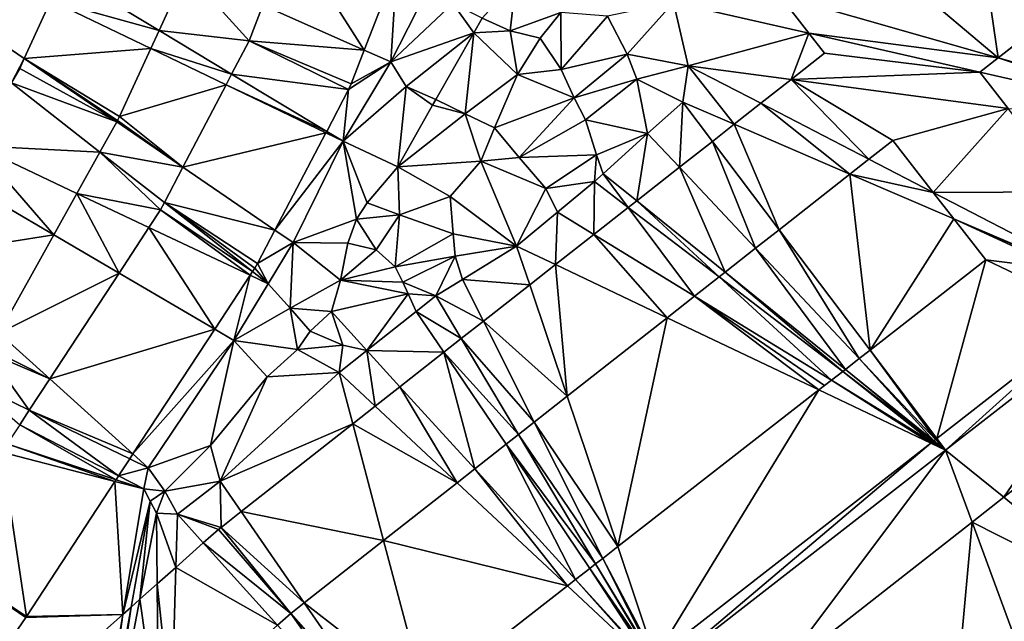
# Model space of a CAD drawing. Extents: x 577000 to 578000, y 6222000 to 6223000.
# Drawn here: x 577028 to 577081, y 6222911 to 6222944 of the extents above; entities that cross this region are included whole.
import ezdxf

# ---------------------------------------------------------------- set-up
doc = ezdxf.new("R2010")
doc.units = 0
doc.header["$MEASUREMENT"] = 0
doc.layers.add('Terraen', color=33, linetype='Continuous')
doc.layers.add('Terraen_vej', color=33, linetype='Continuous')

# ---------------------------------------------------------------- blocks, each defined once
blk = doc.blocks.new('1km_6222_577_UTM32_ACAD_1_FMEBLOCK1')
at = {"layer": 'Terraen', "color": 9, "true_color": 0xbbbbbb}
for points in [[(-35.157, 3.021, 2.68), (-34.471, 4.347, 2.676), (-53.4, 17.31, 1.95)], [(-34.471, 4.347, 2.676), (-33.028, 7.491, 2.689), (-53.4, 17.31, 1.95)], [(-22.296, 5.302, 3.032), (-25.7, 9.075, 2.874), (-27.171, 5.868, 2.901)], [(-21.547, 7.235, 3.012), (-25.7, 9.075, 2.874), (-22.296, 5.302, 3.032)], [(-14.291, 9.357, 3.165), (-16.056, 4.8, 3.194), (-14.617, 4.163, 3.242)], [(-14.291, 9.357, 3.165), (-14.617, 4.163, 3.242), (-12.291, 8.758, 3.227)], [(-14.617, 4.163, 3.242), (-11.252, 7.324, 3.335), (-12.291, 8.758, 3.227)], [(-7.84, 8.553, 4.044), (-9.668, 6.527, 3.376), (-8.148, 5.845, 3.119)], [(-7.84, 8.553, 4.044), (-8.148, 5.845, 3.119), (-5.406, 6.831, 3.364)], [(8.03, 5.717, 2.952), (6.43, 7.77, 2.967), (0.698, 7.39, 3)], [(-10.123, 5.732, 4.036), (-11.252, 7.324, 3.335), (-14.617, 4.163, 3.242)], [(-10.123, 5.732, 4.036), (-9.668, 6.527, 3.376), (-11.252, 7.324, 3.335)], [(0.698, 7.39, 3), (-2.889, 6.649, 3.197), (-1.813, 4.58, 3.121)], [(1.479, 3.957, 3.012), (0.698, 7.39, 3), (-1.813, 4.58, 3.121)], [(0.698, 7.39, 3), (1.479, 3.957, 3.012), (8.03, 5.717, 2.952)], [(-10.123, 5.732, 4.036), (-8.148, 5.845, 3.119), (-9.668, 6.527, 3.376)], [(-8.148, 5.845, 3.119), (-6.535, 5.451, 3.306), (-5.406, 6.831, 3.364)], [(-5.398, 3.746, 3.454), (-5.406, 6.831, 3.364), (-6.535, 5.451, 3.306)], [(-5.398, 3.746, 3.454), (-2.889, 6.649, 3.197), (-5.406, 6.831, 3.364)], [(-5.398, 3.746, 3.454), (-1.813, 4.58, 3.121), (-2.889, 6.649, 3.197)], [(-27.171, 5.868, 2.901), (-27.622, 4.885, 2.885), (-23.24, 3.5, 3.044)], [(-22.296, 5.302, 3.032), (-27.171, 5.868, 2.901), (-23.24, 3.5, 3.044)], [(18.286, 4.387, 2.888), (28.06, 1.597, 2.822), (20.822, 6.372, 2.906)], [(-10.123, 5.732, 4.036), (-14.617, 4.163, 3.242), (-13.796, 2.831, 3.574)], [(-10.123, 5.732, 4.036), (-13.796, 2.831, 3.574), (-12.182, 2.132, 4.103)], [(-10.123, 5.732, 4.036), (-12.182, 2.132, 4.103), (-10.595, 1.348, 3.681)], [(-10.123, 5.732, 4.036), (-10.595, 1.348, 3.681), (-7.749, 3.48, 3.272)], [(-10.123, 5.732, 4.036), (-7.749, 3.48, 3.272), (-8.148, 5.845, 3.119)], [(-8.148, 5.845, 3.119), (-7.749, 3.48, 3.272), (-6.535, 5.451, 3.306)], [(-5.398, 3.746, 3.454), (-6.535, 5.451, 3.306), (-7.749, 3.48, 3.272)], [(1.479, 3.957, 3.012), (7.067, 3.211, 2.973), (8.03, 5.717, 2.952)], [(7.067, 3.211, 2.973), (8.876, 4.632, 2.951), (8.03, 5.717, 2.952)], [(-27.622, 4.885, 2.885), (-29.313, 1.199, 2.87), (-23.544, 2.92, 3.033)], [(-27.622, 4.885, 2.885), (-23.544, 2.92, 3.033), (-23.24, 3.5, 3.044)], [(-16.763, 2.976, 3.213), (-14.617, 4.163, 3.242), (-16.056, 4.8, 3.194)], [(-35.157, 3.021, 2.68), (-34.717, 3.809, 2.678), (-34.471, 4.347, 2.676)], [(-4.691, 2.223, 3.685), (-1.813, 4.58, 3.121), (-5.398, 3.746, 3.454)], [(-4.691, 2.223, 3.685), (-1.291, 3.223, 2.982), (-1.813, 4.58, 3.121)], [(1.479, 3.957, 3.012), (-1.813, 4.58, 3.121), (-1.291, 3.223, 2.982)], [(27.616, 1.251, 2.824), (18.286, 4.387, 2.888), (17.289, 3.606, 2.892)], [(27.616, 1.251, 2.824), (28.06, 1.597, 2.822), (18.286, 4.387, 2.888)], [(-17.199, -0.138, 3.263), (-14.617, 4.163, 3.242), (-16.903, 2.668, 3.215)], [(-17.199, -0.138, 3.263), (-13.796, 2.831, 3.574), (-14.617, 4.163, 3.242)], [(-14.617, 4.163, 3.242), (-16.763, 2.976, 3.213), (-16.903, 2.668, 3.215)], [(-4.691, 2.223, 3.685), (-5.398, 3.746, 3.454), (-7.749, 3.48, 3.272)], [(1.192, 1.99, 3.026), (1.479, 3.957, 3.012), (-1.291, 3.223, 2.982)], [(3.982, 0.787, 3.03), (1.479, 3.957, 3.012), (1.192, 1.99, 3.026)], [(3.982, 0.787, 3.03), (5.422, 1.919, 3.02), (1.479, 3.957, 3.012)], [(5.422, 1.919, 3.02), (7.067, 3.211, 2.973), (1.479, 3.957, 3.012)], [(-10.595, 1.348, 3.681), (-8.998, 0.6, 3.226), (-7.749, 3.48, 3.272)], [(-4.691, 2.223, 3.685), (-7.749, 3.48, 3.272), (-8.998, 0.6, 3.226)], [(-4.078, 1.025, 3.669), (-1.291, 3.223, 2.982), (-4.691, 2.223, 3.685)], [(-4.078, 1.025, 3.669), (-0.709, 0.279, 2.997), (-1.291, 3.223, 2.982)], [(1.192, 1.99, 3.026), (-1.291, 3.223, 2.982), (-0.709, 0.279, 2.997)], [(18.815, 1.643, 2.89), (17.289, 3.606, 2.892), (17.287, 3.604, 2.892)], [(18.815, 1.643, 2.89), (27.616, 1.251, 2.824), (17.289, 3.606, 2.892)], [(-29.313, 1.199, 2.87), (-25.879, -1.537, 3.005), (-23.544, 2.92, 3.033)], [(-18.091, 0.399, 3.231), (-17.199, -0.138, 3.263), (-16.903, 2.668, 3.215)], [(-14.234, -1.517, 4.158), (-13.796, 2.831, 3.574), (-17.199, -0.138, 3.263)], [(-14.234, -1.517, 4.158), (-12.354, 1.826, 4.107), (-13.796, 2.831, 3.574)], [(-12.182, 2.132, 4.103), (-13.796, 2.831, 3.574), (-12.354, 1.826, 4.107)], [(-4.691, 2.223, 3.685), (-8.998, 0.6, 3.226), (-7.658, -1.016, 3.212)], [(-4.078, 1.025, 3.669), (-4.691, 2.223, 3.685), (-7.658, -1.016, 3.212)], [(-14.234, -1.517, 4.158), (-10.595, 1.348, 3.681), (-12.354, 1.826, 4.107)], [(-12.182, 2.132, 4.103), (-12.354, 1.826, 4.107), (-10.595, 1.348, 3.681)], [(1.01, -1.548, 3.002), (1.192, 1.99, 3.026), (-0.709, 0.279, 2.997)], [(1.01, -1.548, 3.002), (2.801, -0.141, 3.028), (1.192, 1.99, 3.026)], [(2.801, -0.141, 3.028), (3.982, 0.787, 3.03), (1.192, 1.99, 3.026)], [(-29.313, 1.199, 2.87), (-29.421, 0.988, 2.868), (-25.879, -1.537, 3.005)], [(-14.234, -1.517, 4.158), (-9.749, -1.22, 3.35), (-10.595, 1.348, 3.681)], [(-10.595, 1.348, 3.681), (-9.749, -1.22, 3.35), (-8.998, 0.6, 3.226)], [(-30.376, -0.724, 2.871), (-25.879, -1.537, 3.005), (-29.461, 0.916, 2.868)], [(-29.421, 0.988, 2.868), (-29.461, 0.916, 2.868), (-25.879, -1.537, 3.005)], [(-7.658, -1.016, 3.212), (-8.998, 0.6, 3.226), (-9.749, -1.22, 3.35)], [(-3.479, -0.866, 3.245), (-4.078, 1.025, 3.669), (-7.658, -1.016, 3.212)], [(-3.479, -0.866, 3.245), (-0.709, 0.279, 2.997), (-4.078, 1.025, 3.669)], [(-18.136, 0.313, 3.229), (-20.894, -4.951, 3.196), (-17.199, -0.138, 3.263)], [(-18.091, 0.399, 3.231), (-18.136, 0.313, 3.229), (-17.199, -0.138, 3.263)], [(-3.124, -1.894, 2.959), (-0.709, 0.279, 2.997), (-3.479, -0.866, 3.245)], [(-1.302, -3.364, 2.967), (-0.709, 0.279, 2.997), (-3.124, -1.894, 2.959)], [(-1.302, -3.364, 2.967), (1.01, -1.548, 3.002), (-0.709, 0.279, 2.997)], [(-20.894, -4.951, 3.196), (-19.908, -5.626, 3.234), (-17.199, -0.138, 3.263)], [(-17.199, -0.138, 3.263), (-19.908, -5.626, 3.234), (-16.482, -4.359, 3.494)], [(-15.9, -3.475, 3.794), (-17.199, -0.138, 3.263), (-16.482, -4.359, 3.494)], [(-14.234, -1.517, 4.158), (-17.199, -0.138, 3.263), (-15.9, -3.475, 3.794)], [(11.28, -1.109, 3.032), (14.752, -2.903, 3.039), (12.566, -0.099, 2.995)], [(-30.376, -0.724, 2.871), (-31.623, -2.957, 2.841), (-27.089, -3.848, 3.006)], [(-26.885, -3.459, 3.011), (-30.376, -0.724, 2.871), (-27.089, -3.848, 3.006)], [(-30.376, -0.724, 2.871), (-26.885, -3.459, 3.011), (-25.879, -1.537, 3.005)], [(-6.222, -2.698, 3.145), (-7.658, -1.016, 3.212), (-9.749, -1.22, 3.35)], [(-3.479, -0.866, 3.245), (-7.658, -1.016, 3.212), (-6.222, -2.698, 3.145)], [(-3.594, -2.316, 2.952), (-3.479, -0.866, 3.245), (-6.222, -2.698, 3.145)], [(-3.594, -2.316, 2.952), (-3.124, -1.894, 2.959), (-3.479, -0.866, 3.245)], [(-14.234, -1.517, 4.158), (-15.9, -3.475, 3.794), (-14.156, -4.128, 3.318)], [(-14.234, -1.517, 4.158), (-11.407, -3.137, 3.378), (-9.749, -1.22, 3.35)], [(-14.234, -1.517, 4.158), (-14.156, -4.128, 3.318), (-11.407, -3.137, 3.378)], [(-7.805, -5.812, 2.93), (-9.749, -1.22, 3.35), (-11.407, -3.137, 3.378)], [(-7.805, -5.812, 2.93), (-6.222, -2.698, 3.145), (-9.749, -1.22, 3.35)], [(14.752, -2.903, 3.039), (11.28, -1.109, 3.032), (10.251, -1.918, 3.039)], [(-1.757, -3.722, 2.961), (-3.124, -1.894, 2.959), (-3.594, -2.316, 2.952)], [(-1.757, -3.722, 2.961), (-1.302, -3.364, 2.967), (-3.124, -1.894, 2.959)], [(11.338, -11.453, 3.038), (10.251, -1.918, 3.039), (6.416, -4.931, 3.032)], [(15.875, -4.344, 3.047), (14.752, -2.903, 3.039), (10.251, -1.918, 3.039)], [(11.338, -11.453, 3.038), (15.875, -4.344, 3.047), (10.251, -1.918, 3.039)], [(-3.594, -2.316, 2.952), (-6.222, -2.698, 3.145), (-5.596, -3.978, 2.941)], [(-3.623, -5.188, 2.951), (-3.594, -2.316, 2.952), (-5.596, -3.978, 2.941)], [(-3.623, -5.188, 2.951), (-1.757, -3.722, 2.961), (-3.594, -2.316, 2.952)], [(-31.623, -2.957, 2.841), (-32.878, -5.207, 2.846), (-29.339, -7.28, 2.989)], [(-31.623, -2.957, 2.841), (-27.717, -4.806, 2.99), (-27.089, -3.848, 3.006)], [(-31.623, -2.957, 2.841), (-29.339, -7.28, 2.989), (-27.717, -4.806, 2.99)], [(-11.248, -5.152, 3.243), (-11.407, -3.137, 3.378), (-14.156, -4.128, 3.318)], [(-7.805, -5.812, 2.93), (-11.407, -3.137, 3.378), (-11.248, -5.152, 3.243)], [(-7.805, -5.812, 2.93), (-5.596, -3.978, 2.941), (-6.222, -2.698, 3.145)], [(-15.9, -3.475, 3.794), (-16.482, -4.359, 3.494), (-14.156, -4.128, 3.318)], [(-15.411, -6.012, 3.661), (-14.156, -4.128, 3.318), (-16.482, -4.359, 3.494)], [(-14.384, -6.945, 3.975), (-14.156, -4.128, 3.318), (-15.411, -6.012, 3.661)], [(-14.384, -6.945, 3.975), (-11.248, -5.152, 3.243), (-14.156, -4.128, 3.318)], [(-5.695, -6.816, 2.94), (-5.596, -3.978, 2.941), (-7.805, -5.812, 2.93)], [(-5.695, -6.816, 2.94), (-3.623, -5.188, 2.951), (-5.596, -3.978, 2.941)], [(-16.945, -5.664, 3.773), (-16.482, -4.359, 3.494), (-19.908, -5.626, 3.234)], [(-16.945, -5.664, 3.773), (-15.411, -6.012, 3.661), (-16.482, -4.359, 3.494)], [(17.609, -6.568, 3.049), (15.875, -4.344, 3.047), (11.338, -11.453, 3.038)], [(-35.847, -10.523, 2.896), (-29.339, -7.28, 2.989), (-32.878, -5.207, 2.846)], [(-21.843, -6.762, 3.202), (-19.908, -5.626, 3.234), (-20.894, -4.951, 3.196)], [(-14.384, -6.945, 3.975), (-11.131, -6.352, 2.95), (-11.248, -5.152, 3.243)], [(-7.805, -5.812, 2.93), (-11.248, -5.152, 3.243), (-11.131, -6.352, 2.95)], [(10.757, -11.907, 3.03), (6.416, -4.931, 3.032), (5.138, -5.935, 3.014)], [(10.757, -11.907, 3.03), (11.338, -11.453, 3.038), (6.416, -4.931, 3.032)], [(-19.908, -5.626, 3.234), (-21.843, -6.762, 3.202), (-21.266, -7.86, 3.236)], [(-19.908, -5.626, 3.234), (-21.266, -7.86, 3.236), (-20.063, -9.179, 3.166)], [(-17.339, -7.662, 3.959), (-19.908, -5.626, 3.234), (-20.063, -9.179, 3.166)], [(-16.945, -5.664, 3.773), (-19.908, -5.626, 3.234), (-17.339, -7.662, 3.959)], [(-16.945, -5.664, 3.773), (-17.339, -7.662, 3.959), (-15.411, -6.012, 3.661)], [(-7.805, -5.812, 2.93), (-11.131, -6.352, 2.95), (-10.739, -7.629, 2.954)], [(-7.096, -7.917, 2.938), (-7.805, -5.812, 2.93), (-10.739, -7.629, 2.954)], [(-7.096, -7.917, 2.938), (-5.695, -6.816, 2.94), (-7.805, -5.812, 2.93)], [(-17.339, -7.662, 3.959), (-14.384, -6.945, 3.975), (-15.411, -6.012, 3.661)], [(-13.974, -7.77, 3.796), (-11.131, -6.352, 2.95), (-14.384, -6.945, 3.975)], [(-12.173, -8.518, 2.965), (-11.131, -6.352, 2.95), (-13.974, -7.77, 3.796)], [(-12.173, -8.518, 2.965), (-10.739, -7.629, 2.954), (-11.131, -6.352, 2.95)], [(5.138, -5.935, 3.014), (3.488, -7.231, 2.989), (10.005, -12.492, 3.018)], [(10.757, -11.907, 3.03), (5.138, -5.935, 3.014), (10.005, -12.492, 3.018)], [(-21.266, -7.86, 3.236), (-21.843, -6.762, 3.202), (-21.991, -7.014, 3.202)], [(-35.847, -10.523, 2.896), (-33.093, -13.008, 3.027), (-29.339, -7.28, 2.989)], [(-22.242, -7.398, 3.199), (-24.155, -10.317, 3.197), (-23.125, -10.921, 3.238)], [(-22.242, -7.398, 3.199), (-23.125, -10.921, 3.238), (-21.266, -7.86, 3.236)], [(-22.111, -7.198, 3.202), (-22.242, -7.398, 3.199), (-21.266, -7.86, 3.236)], [(-22.111, -7.198, 3.202), (-21.266, -7.86, 3.236), (-21.991, -7.014, 3.202)], [(-17.339, -7.662, 3.959), (-13.974, -7.77, 3.796), (-14.384, -6.945, 3.975)], [(9.857, -12.608, 3.016), (3.488, -7.231, 2.989), (3.163, -7.487, 2.984)], [(9.857, -12.608, 3.016), (10.005, -12.492, 3.018), (3.488, -7.231, 2.989)], [(-23.125, -10.921, 3.238), (-20.063, -9.179, 3.166), (-21.266, -7.86, 3.236)], [(-17.339, -7.662, 3.959), (-20.063, -9.179, 3.166), (-17.832, -9.356, 3.79)], [(-17.339, -7.662, 3.959), (-17.832, -9.356, 3.79), (-13.679, -8.402, 3.516)], [(-17.339, -7.662, 3.959), (-13.679, -8.402, 3.516), (-13.974, -7.77, 3.796)], [(-12.173, -8.518, 2.965), (-13.974, -7.77, 3.796), (-13.679, -8.402, 3.516)], [(-9.603, -9.886, 2.96), (-10.739, -7.629, 2.954), (-12.173, -8.518, 2.965)], [(-9.603, -9.886, 2.96), (-7.096, -7.917, 2.938), (-10.739, -7.629, 2.954)], [(9.249, -13.081, 3.013), (3.163, -7.487, 2.984), (1.832, -8.533, 2.977)], [(9.249, -13.081, 3.013), (9.857, -12.608, 3.016), (3.163, -7.487, 2.984)], [(-17.832, -9.356, 3.79), (-15.915, -11.473, 3.147), (-13.679, -8.402, 3.516)], [(-13.238, -9.358, 3.017), (-13.679, -8.402, 3.516), (-15.915, -11.473, 3.147)], [(-12.173, -8.518, 2.965), (-13.679, -8.402, 3.516), (-13.238, -9.358, 3.017)], [(-10.799, -10.826, 2.971), (-12.173, -8.518, 2.965), (-13.238, -9.358, 3.017)], [(-10.799, -10.826, 2.971), (-9.603, -9.886, 2.96), (-12.173, -8.518, 2.965)], [(8.573, -13.608, 3.01), (1.832, -8.533, 2.977), (0.353, -9.695, 2.97)], [(8.876, -13.372, 3.011), (9.249, -13.081, 3.013), (1.832, -8.533, 2.977)], [(8.573, -13.608, 3.01), (8.876, -13.372, 3.011), (1.832, -8.533, 2.977)], [(25.944, -8.687, 3.061), (15.426, -16.87, 3.043), (18.588, -19.422, 3.278)], [(25.944, -8.687, 3.061), (23.664, -9.457, 3.058), (15.426, -16.87, 3.043)], [(25.944, -8.687, 3.061), (18.588, -19.422, 3.278), (28.972, -11.362, 3.303)], [(-19.679, -11.413, 3.701), (-20.063, -9.179, 3.166), (-23.125, -10.921, 3.238)], [(-19.679, -11.413, 3.701), (-18.987, -10.432, 3.27), (-20.063, -9.179, 3.166)], [(-17.832, -9.356, 3.79), (-20.063, -9.179, 3.166), (-18.987, -10.432, 3.27)], [(-17.832, -9.356, 3.79), (-18.987, -10.432, 3.27), (-17.22, -11.176, 3.194)], [(-17.832, -9.356, 3.79), (-17.22, -11.176, 3.194), (-15.915, -11.473, 3.147)], [(-11.744, -11.569, 3.017), (-13.238, -9.358, 3.017), (-15.915, -11.473, 3.147)], [(-11.744, -11.569, 3.017), (-10.799, -10.826, 2.971), (-13.238, -9.358, 3.017)], [(23.664, -9.457, 3.058), (14.953, -16.243, 3.042), (15.426, -16.87, 3.043)], [(0.353, -9.695, 2.97), (-5.065, -13.951, 2.96), (-2.323, -22.097, 2.991)], [(8.573, -13.608, 3.01), (0.353, -9.695, 2.97), (-2.323, -22.097, 2.991)], [(-36.321, -11.372, 2.841), (-33.093, -13.008, 3.027), (-35.847, -10.523, 2.896)], [(-24.155, -10.317, 3.197), (-28.584, -17.076, 3.243), (-23.125, -10.921, 3.238)], [(-19.679, -11.413, 3.701), (-17.22, -11.176, 3.194), (-18.987, -10.432, 3.27)], [(-28.584, -17.076, 3.243), (-27.754, -17.825, 3.282), (-23.125, -10.921, 3.238)], [(-24.39, -16.622, 3.708), (-23.125, -10.921, 3.238), (-27.754, -17.825, 3.282)], [(-21.317, -12.9, 3.71), (-23.125, -10.921, 3.238), (-24.39, -16.622, 3.708)], [(-19.679, -11.413, 3.701), (-23.125, -10.921, 3.238), (-21.317, -12.9, 3.71)], [(-19.679, -11.413, 3.701), (-17.423, -12.664, 3.22), (-17.22, -11.176, 3.194)], [(-17.423, -12.664, 3.22), (-15.915, -11.473, 3.147), (-17.22, -11.176, 3.194)], [(-37.476, -13.121, 2.716), (-34.204, -14.704, 2.906), (-36.445, -11.575, 2.827)], [(-33.093, -13.008, 3.027), (-36.321, -11.372, 2.841), (-36.445, -11.575, 2.827)], [(-34.204, -14.704, 2.906), (-33.093, -13.008, 3.027), (-36.445, -11.575, 2.827)], [(-19.679, -11.413, 3.701), (-21.317, -12.9, 3.71), (-17.423, -12.664, 3.22)], [(-15.465, -14.492, 3.197), (-15.915, -11.473, 3.147), (-17.423, -12.664, 3.22)], [(-14.124, -13.438, 3.132), (-11.744, -11.569, 3.017), (-15.915, -11.473, 3.147)], [(-15.465, -14.492, 3.197), (-14.124, -13.438, 3.132), (-15.915, -11.473, 3.147)], [(18.588, -19.422, 3.278), (25.502, -25.146, 3.53), (28.972, -11.362, 3.303)], [(-16.684, -15.449, 3.191), (-17.423, -12.664, 3.22), (-23.864, -18.556, 3.24)], [(-21.317, -12.9, 3.71), (-23.864, -18.556, 3.24), (-17.423, -12.664, 3.22)], [(-16.684, -15.449, 3.191), (-15.465, -14.492, 3.197), (-17.423, -12.664, 3.22)], [(-37.476, -13.121, 2.716), (-34.72, -15.492, 2.877), (-34.204, -14.704, 2.906)], [(-21.317, -12.9, 3.71), (-24.39, -16.622, 3.708), (-23.864, -18.556, 3.24)], [(-2.323, -22.097, 2.991), (-5.065, -13.951, 2.96), (-6.851, -15.354, 2.976)], [(-22.727, -20.197, 3.216), (-16.684, -15.449, 3.191), (-23.864, -18.556, 3.24)], [(-3.137, -22.732, 2.998), (-6.851, -15.354, 2.976), (-7.702, -16.023, 2.984)], [(-3.137, -22.732, 2.998), (-2.323, -22.097, 2.991), (-6.851, -15.354, 2.976)], [(-3.526, -23.035, 3.001), (-7.702, -16.023, 2.984), (-8.376, -16.553, 3.016)], [(-3.526, -23.035, 3.001), (-3.137, -22.732, 2.998), (-7.702, -16.023, 2.984)], [(14.633, -16.492, 3.039), (-0.295, -28.123, 3.013), (-0.034, -28.898, 3.016)], [(14.633, -16.492, 3.039), (-0.034, -28.898, 3.016), (15.426, -16.87, 3.043)], [(14.712, -16.431, 3.04), (14.633, -16.492, 3.039), (15.426, -16.87, 3.043)], [(14.712, -16.431, 3.04), (15.426, -16.87, 3.043), (14.782, -16.376, 3.04)], [(14.782, -16.376, 3.04), (15.426, -16.87, 3.043), (14.799, -16.363, 3.04)], [(14.886, -16.295, 3.041), (14.799, -16.363, 3.04), (15.426, -16.87, 3.043)], [(14.886, -16.295, 3.041), (15.426, -16.87, 3.043), (14.953, -16.243, 3.042)], [(-24.39, -16.622, 3.708), (-27.754, -17.825, 3.282), (-26.861, -19.099, 3.716)], [(-24.39, -16.622, 3.708), (-26.861, -19.099, 3.716), (-23.864, -18.556, 3.24)], [(-4.609, -23.878, 3.054), (-8.376, -16.553, 3.016), (-10.071, -17.885, 3.099)], [(-4.609, -23.878, 3.054), (-3.834, -23.274, 3.016), (-8.376, -16.553, 3.016)], [(-3.526, -23.035, 3.001), (-8.376, -16.553, 3.016), (-3.834, -23.274, 3.016)], [(-0.034, -28.898, 3.016), (6.289, -29.055, 3.374), (15.426, -16.87, 3.043)], [(15.426, -16.87, 3.043), (6.289, -29.055, 3.374), (16.864, -20.772, 3.292)], [(18.588, -19.422, 3.278), (15.426, -16.87, 3.043), (16.864, -20.772, 3.292)], [(-28.757, -17.339, 3.224), (-29.361, -18.26, 3.19), (-27.754, -17.825, 3.282)], [(-28.584, -17.076, 3.243), (-28.757, -17.339, 3.224), (-27.754, -17.825, 3.282)], [(-29.361, -18.26, 3.19), (-27.995, -18.966, 3.269), (-27.754, -17.825, 3.282)], [(-26.861, -19.099, 3.716), (-27.754, -17.825, 3.282), (-27.995, -18.966, 3.269)], [(-10.071, -17.885, 3.099), (-11.027, -18.635, 3.145), (-5.046, -24.219, 3.075)], [(-4.609, -23.878, 3.054), (-10.071, -17.885, 3.099), (-5.046, -24.219, 3.075)], [(-29.559, -18.562, 3.213), (-34.351, -25.874, 2.997), (-29.133, -25.771, 3.192)], [(-29.499, -18.472, 3.21), (-29.559, -18.562, 3.213), (-27.995, -18.966, 3.269)], [(-29.133, -25.771, 3.192), (-27.995, -18.966, 3.269), (-29.559, -18.562, 3.213)], [(-29.499, -18.472, 3.21), (-27.995, -18.966, 3.269), (-29.361, -18.26, 3.19)], [(-26.861, -19.099, 3.716), (-26.181, -20.34, 3.229), (-23.864, -18.556, 3.24)], [(-23.864, -18.556, 3.24), (-26.181, -20.34, 3.229), (-23.813, -21.051, 3.21)], [(-22.727, -20.197, 3.216), (-23.864, -18.556, 3.24), (-23.813, -21.051, 3.21)], [(-5.046, -24.219, 3.075), (-11.027, -18.635, 3.145), (-15.007, -21.762, 3.126)], [(-29.133, -25.771, 3.192), (-27.649, -19.628, 3.266), (-27.995, -18.966, 3.269)], [(-26.861, -19.099, 3.716), (-27.995, -18.966, 3.269), (-27.649, -19.628, 3.266)], [(-26.861, -19.099, 3.716), (-27.649, -19.628, 3.266), (-27.304, -20.289, 3.263)], [(-26.861, -19.099, 3.716), (-27.304, -20.289, 3.263), (-26.181, -20.34, 3.229)], [(-29.133, -25.771, 3.192), (-28.683, -25.371, 3.2), (-27.649, -19.628, 3.266)], [(-28.683, -25.371, 3.2), (-28.204, -24.945, 3.209), (-27.649, -19.628, 3.266)], [(-28.204, -24.945, 3.209), (-27.304, -20.289, 3.263), (-27.649, -19.628, 3.266)], [(18.588, -19.422, 3.278), (16.864, -20.772, 3.292), (25.502, -25.146, 3.53)], [(-28.204, -24.945, 3.209), (-27.27, -24.115, 3.214), (-27.304, -20.289, 3.263)], [(-27.27, -24.115, 3.214), (-26.264, -23.222, 3.196), (-27.304, -20.289, 3.263)], [(-26.264, -23.222, 3.196), (-26.181, -20.34, 3.229), (-27.304, -20.289, 3.263)], [(-26.264, -23.222, 3.196), (-24.775, -21.898, 3.204), (-26.181, -20.34, 3.229)], [(-26.181, -20.34, 3.229), (-23.953, -21.168, 3.21), (-23.813, -21.051, 3.21)], [(-23.953, -21.168, 3.21), (-26.181, -20.34, 3.229), (-24.775, -21.898, 3.204)], [(15.809, -32.472, 3.544), (16.864, -20.772, 3.292), (6.289, -29.055, 3.374)], [(15.809, -32.472, 3.544), (20.041, -29.397, 3.549), (16.864, -20.772, 3.292)], [(20.041, -29.397, 3.549), (25.502, -25.146, 3.53), (16.864, -20.772, 3.292)], [(-12.758, -30.227, 3.039), (-15.007, -21.762, 3.126), (-19.304, -25.138, 3.144)], [(-5.046, -24.219, 3.075), (-15.007, -21.762, 3.126), (-12.758, -30.227, 3.039)], [(-20.035, -25.713, 3.14), (-14.72, -31.755, 3.047), (-19.304, -25.138, 3.144)], [(-14.72, -31.755, 3.047), (-12.758, -30.227, 3.039), (-19.304, -25.138, 3.144)], [(-42.357, -37.523, 2.639), (-29.133, -25.771, 3.192), (-34.388, -25.929, 2.995)], [(-29.133, -25.771, 3.192), (-34.351, -25.874, 2.997), (-34.388, -25.929, 2.995)], [(-20.756, -26.353, 3.135), (-15.402, -32.287, 3.044), (-20.035, -25.713, 3.14)], [(-20.035, -25.713, 3.14), (-15.402, -32.287, 3.044), (-14.72, -31.755, 3.047)]]:
    blk.add_polyline3d(points, close=True, dxfattribs=at)
blk = doc.blocks.new('1km_6222_577_UTM32_ACAD_1_FMEBLOCK4')
at = {"layer": 'Terraen_vej', "color": 251, "true_color": 0x555555}
for points in [[(17.277, 11.217, 2.979), (13.597, 8.335, 2.953), (18.286, 4.387, 2.888)], [(17.277, 11.217, 2.979), (18.286, 4.387, 2.888), (22.643, 7.798, 2.918)], [(-20.056, 11.084, 2.988), (-21.547, 7.235, 3.012), (-16.056, 4.8, 3.194)], [(-14.291, 9.357, 3.165), (-20.056, 11.084, 2.988), (-16.056, 4.8, 3.194)], [(-27.171, 5.868, 2.901), (-25.7, 9.075, 2.874), (-32.344, 8.983, 2.713)], [(-33.028, 7.491, 2.689), (-27.171, 5.868, 2.901), (-32.344, 8.983, 2.713)], [(13.597, 8.335, 2.953), (6.43, 7.77, 2.967), (18.286, 4.387, 2.888)], [(-34.471, 4.347, 2.676), (-27.622, 4.885, 2.885), (-33.028, 7.491, 2.689)], [(-27.622, 4.885, 2.885), (-27.171, 5.868, 2.901), (-33.028, 7.491, 2.689)], [(8.03, 5.717, 2.952), (18.286, 4.387, 2.888), (6.43, 7.77, 2.967)], [(-16.056, 4.8, 3.194), (-21.547, 7.235, 3.012), (-22.296, 5.302, 3.032)], [(17.289, 3.606, 2.892), (8.03, 5.717, 2.952), (8.876, 4.632, 2.951)], [(8.03, 5.717, 2.952), (17.289, 3.606, 2.892), (18.286, 4.387, 2.888)], [(-34.471, 4.347, 2.676), (-29.313, 1.199, 2.87), (-27.622, 4.885, 2.885)], [(-22.296, 5.302, 3.032), (-23.24, 3.5, 3.044), (-16.903, 2.668, 3.215)], [(-22.296, 5.302, 3.032), (-16.903, 2.668, 3.215), (-16.763, 2.976, 3.213)], [(-22.296, 5.302, 3.032), (-16.763, 2.976, 3.213), (-16.056, 4.8, 3.194)], [(-34.717, 3.809, 2.678), (-29.461, 0.916, 2.868), (-34.471, 4.347, 2.676)], [(-34.471, 4.347, 2.676), (-29.461, 0.916, 2.868), (-29.421, 0.988, 2.868)], [(-34.471, 4.347, 2.676), (-29.421, 0.988, 2.868), (-29.313, 1.199, 2.87)], [(17.287, 3.604, 2.892), (8.876, 4.632, 2.951), (7.067, 3.211, 2.973)], [(17.287, 3.604, 2.892), (17.289, 3.606, 2.892), (8.876, 4.632, 2.951)], [(-35.157, 3.021, 2.68), (-29.461, 0.916, 2.868), (-34.717, 3.809, 2.678)], [(-18.091, 0.399, 3.231), (-23.24, 3.5, 3.044), (-23.544, 2.92, 3.033)], [(-23.24, 3.5, 3.044), (-18.091, 0.399, 3.231), (-16.903, 2.668, 3.215)], [(5.422, 1.919, 3.02), (11.28, -1.109, 3.032), (7.067, 3.211, 2.973)], [(7.067, 3.211, 2.973), (18.815, 1.643, 2.89), (17.287, 3.604, 2.892)], [(7.067, 3.211, 2.973), (11.28, -1.109, 3.032), (12.566, -0.099, 2.995)], [(7.067, 3.211, 2.973), (12.566, -0.099, 2.995), (18.815, 1.643, 2.89)], [(-37.058, -0.385, 2.634), (-30.376, -0.724, 2.871), (-35.157, 3.021, 2.68)], [(-35.157, 3.021, 2.68), (-30.376, -0.724, 2.871), (-29.461, 0.916, 2.868)], [(-18.136, 0.313, 3.229), (-23.544, 2.92, 3.033), (-25.879, -1.537, 3.005)], [(-18.091, 0.399, 3.231), (-23.544, 2.92, 3.033), (-18.136, 0.313, 3.229)], [(3.982, 0.787, 3.03), (10.251, -1.918, 3.039), (5.422, 1.919, 3.02)], [(10.251, -1.918, 3.039), (11.28, -1.109, 3.032), (5.422, 1.919, 3.02)], [(18.815, 1.643, 2.89), (12.566, -0.099, 2.995), (14.752, -2.903, 3.039)], [(14.752, -2.903, 3.039), (22.339, -2.876, 2.961), (18.815, 1.643, 2.89)], [(2.801, -0.141, 3.028), (6.416, -4.931, 3.032), (3.982, 0.787, 3.03)], [(6.416, -4.931, 3.032), (10.251, -1.918, 3.039), (3.982, 0.787, 3.03)], [(-18.136, 0.313, 3.229), (-25.879, -1.537, 3.005), (-20.894, -4.951, 3.196)], [(-32.878, -5.207, 2.846), (-37.058, -0.385, 2.634), (-38.056, -2.173, 2.638)], [(-31.623, -2.957, 2.841), (-30.376, -0.724, 2.871), (-37.058, -0.385, 2.634)], [(-32.878, -5.207, 2.846), (-31.623, -2.957, 2.841), (-37.058, -0.385, 2.634)], [(1.01, -1.548, 3.002), (5.138, -5.935, 3.014), (2.801, -0.141, 3.028)], [(5.138, -5.935, 3.014), (6.416, -4.931, 3.032), (2.801, -0.141, 3.028)], [(-20.894, -4.951, 3.196), (-25.879, -1.537, 3.005), (-26.885, -3.459, 3.011)], [(-1.302, -3.364, 2.967), (3.488, -7.231, 2.989), (1.01, -1.548, 3.002)], [(3.488, -7.231, 2.989), (5.138, -5.935, 3.014), (1.01, -1.548, 3.002)], [(-40.416, -6.4, 2.677), (-32.878, -5.207, 2.846), (-38.056, -2.173, 2.638)], [(22.339, -2.876, 2.961), (14.752, -2.903, 3.039), (25.163, -8.284, 3.06)], [(15.875, -4.344, 3.047), (25.163, -8.284, 3.06), (14.752, -2.903, 3.039)], [(-22.111, -7.198, 3.202), (-26.885, -3.459, 3.011), (-27.089, -3.848, 3.006)], [(-21.843, -6.762, 3.202), (-20.894, -4.951, 3.196), (-26.885, -3.459, 3.011)], [(-22.111, -7.198, 3.202), (-21.991, -7.014, 3.202), (-26.885, -3.459, 3.011)], [(-21.991, -7.014, 3.202), (-21.843, -6.762, 3.202), (-26.885, -3.459, 3.011)], [(-3.623, -5.188, 2.951), (1.832, -8.533, 2.977), (-1.757, -3.722, 2.961)], [(-1.757, -3.722, 2.961), (3.163, -7.487, 2.984), (-1.302, -3.364, 2.967)], [(1.832, -8.533, 2.977), (3.163, -7.487, 2.984), (-1.757, -3.722, 2.961)], [(3.163, -7.487, 2.984), (3.488, -7.231, 2.989), (-1.302, -3.364, 2.967)], [(-27.717, -4.806, 2.99), (-22.242, -7.398, 3.199), (-27.089, -3.848, 3.006)], [(-27.089, -3.848, 3.006), (-22.242, -7.398, 3.199), (-22.111, -7.198, 3.202)], [(15.875, -4.344, 3.047), (25.108, -8.327, 3.06), (25.163, -8.284, 3.06)], [(25.108, -8.327, 3.06), (15.875, -4.344, 3.047), (21.82, -7.09, 3.055)], [(21.82, -7.09, 3.055), (15.875, -4.344, 3.047), (17.609, -6.568, 3.049)], [(-35.847, -10.523, 2.896), (-32.878, -5.207, 2.846), (-40.416, -6.4, 2.677)], [(-27.717, -4.806, 2.99), (-29.339, -7.28, 2.989), (-24.155, -10.317, 3.197)], [(-22.242, -7.398, 3.199), (-27.717, -4.806, 2.99), (-24.155, -10.317, 3.197)], [(-5.695, -6.816, 2.94), (0.353, -9.695, 2.97), (-3.623, -5.188, 2.951)], [(0.353, -9.695, 2.97), (1.832, -8.533, 2.977), (-3.623, -5.188, 2.951)], [(-7.096, -7.917, 2.938), (-5.065, -13.951, 2.96), (-5.695, -6.816, 2.94)], [(-5.065, -13.951, 2.96), (0.353, -9.695, 2.97), (-5.695, -6.816, 2.94)], [(14.953, -16.243, 3.042), (17.609, -6.568, 3.049), (11.338, -11.453, 3.038)], [(23.664, -9.457, 3.058), (17.609, -6.568, 3.049), (14.953, -16.243, 3.042)], [(21.82, -7.09, 3.055), (17.609, -6.568, 3.049), (23.664, -9.457, 3.058)], [(-24.155, -10.317, 3.197), (-29.339, -7.28, 2.989), (-33.093, -13.008, 3.027)], [(-9.603, -9.886, 2.96), (-5.065, -13.951, 2.96), (-7.096, -7.917, 2.938)], [(-10.799, -10.826, 2.971), (-6.851, -15.354, 2.976), (-9.603, -9.886, 2.96)], [(-9.603, -9.886, 2.96), (-6.851, -15.354, 2.976), (-5.065, -13.951, 2.96)], [(-24.155, -10.317, 3.197), (-33.093, -13.008, 3.027), (-28.584, -17.076, 3.243)], [(-11.744, -11.569, 3.017), (-7.702, -16.023, 2.984), (-10.799, -10.826, 2.971)], [(-10.799, -10.826, 2.971), (-7.702, -16.023, 2.984), (-6.851, -15.354, 2.976)], [(-14.124, -13.438, 3.132), (-10.071, -17.885, 3.099), (-11.744, -11.569, 3.017)], [(-10.071, -17.885, 3.099), (-8.376, -16.553, 3.016), (-11.744, -11.569, 3.017)], [(-11.744, -11.569, 3.017), (-8.376, -16.553, 3.016), (-7.702, -16.023, 2.984)], [(14.886, -16.295, 3.041), (11.338, -11.453, 3.038), (10.757, -11.907, 3.03)], [(14.886, -16.295, 3.041), (14.953, -16.243, 3.042), (11.338, -11.453, 3.038)], [(10.757, -11.907, 3.03), (10.005, -12.492, 3.018), (14.799, -16.363, 3.04)], [(14.886, -16.295, 3.041), (10.757, -11.907, 3.03), (14.799, -16.363, 3.04)], [(9.857, -12.608, 3.016), (9.249, -13.081, 3.013), (14.712, -16.431, 3.04)], [(9.857, -12.608, 3.016), (14.782, -16.376, 3.04), (10.005, -12.492, 3.018)], [(9.857, -12.608, 3.016), (14.712, -16.431, 3.04), (14.782, -16.376, 3.04)], [(14.782, -16.376, 3.04), (14.799, -16.363, 3.04), (10.005, -12.492, 3.018)], [(-28.584, -17.076, 3.243), (-33.093, -13.008, 3.027), (-34.204, -14.704, 2.906)], [(9.249, -13.081, 3.013), (8.573, -13.608, 3.01), (14.633, -16.492, 3.039)], [(14.712, -16.431, 3.04), (9.249, -13.081, 3.013), (14.633, -16.492, 3.039)], [(-15.465, -14.492, 3.197), (-11.027, -18.635, 3.145), (-14.124, -13.438, 3.132)], [(-11.027, -18.635, 3.145), (-10.071, -17.885, 3.099), (-14.124, -13.438, 3.132)], [(8.573, -13.608, 3.01), (-2.323, -22.097, 2.991), (-0.295, -28.123, 3.013)], [(8.573, -13.608, 3.01), (-0.295, -28.123, 3.013), (14.633, -16.492, 3.039)], [(-34.204, -14.704, 2.906), (-34.72, -15.492, 2.877), (-29.361, -18.26, 3.19)], [(-28.757, -17.339, 3.224), (-34.204, -14.704, 2.906), (-29.361, -18.26, 3.19)], [(-28.584, -17.076, 3.243), (-34.204, -14.704, 2.906), (-28.757, -17.339, 3.224)], [(-16.684, -15.449, 3.191), (-11.027, -18.635, 3.145), (-15.465, -14.492, 3.197)], [(-22.727, -20.197, 3.216), (-15.007, -21.762, 3.126), (-16.684, -15.449, 3.191)], [(-16.684, -15.449, 3.191), (-15.007, -21.762, 3.126), (-11.027, -18.635, 3.145)], [(-29.499, -18.472, 3.21), (-34.72, -15.492, 2.877), (-35.402, -16.532, 2.978)], [(-29.499, -18.472, 3.21), (-29.361, -18.26, 3.19), (-34.72, -15.492, 2.877)], [(-35.402, -16.532, 2.978), (-35.693, -16.977, 2.992), (-29.559, -18.562, 3.213)], [(-29.499, -18.472, 3.21), (-35.402, -16.532, 2.978), (-29.559, -18.562, 3.213)], [(-35.693, -16.977, 2.992), (-39.351, -22.558, 2.827), (-34.351, -25.874, 2.997)], [(-35.693, -16.977, 2.992), (-34.351, -25.874, 2.997), (-29.559, -18.562, 3.213)], [(-19.304, -25.138, 3.144), (-22.727, -20.197, 3.216), (-23.813, -21.051, 3.21)], [(-22.727, -20.197, 3.216), (-19.304, -25.138, 3.144), (-15.007, -21.762, 3.126)], [(-20.035, -25.713, 3.14), (-23.953, -21.168, 3.21), (-24.775, -21.898, 3.204)], [(-20.035, -25.713, 3.14), (-23.813, -21.051, 3.21), (-23.953, -21.168, 3.21)], [(-20.035, -25.713, 3.14), (-19.304, -25.138, 3.144), (-23.813, -21.051, 3.21)], [(-26.264, -23.222, 3.196), (-20.756, -26.353, 3.135), (-24.775, -21.898, 3.204)], [(-24.775, -21.898, 3.204), (-20.756, -26.353, 3.135), (-20.035, -25.713, 3.14)], [(-3.137, -22.732, 2.998), (-0.295, -28.123, 3.013), (-2.323, -22.097, 2.991)], [(-42.357, -37.523, 2.639), (-34.388, -25.929, 2.995), (-39.351, -22.558, 2.827)], [(-34.388, -25.929, 2.995), (-34.351, -25.874, 2.997), (-39.351, -22.558, 2.827)], [(-3.526, -23.035, 3.001), (-0.388, -28.195, 3.014), (-3.137, -22.732, 2.998)], [(-3.137, -22.732, 2.998), (-0.388, -28.195, 3.014), (-0.295, -28.123, 3.013)], [(-27.27, -24.115, 3.214), (-26.504, -31.462, 3.101), (-26.264, -23.222, 3.196)], [(-26.264, -23.222, 3.196), (-26.504, -31.462, 3.101), (-20.756, -26.353, 3.135)], [(-4.609, -23.878, 3.054), (-0.555, -28.326, 3.02), (-3.834, -23.274, 3.016)], [(-3.526, -23.035, 3.001), (-3.834, -23.274, 3.016), (-0.432, -28.23, 3.014)], [(-0.555, -28.326, 3.02), (-0.467, -28.257, 3.016), (-3.834, -23.274, 3.016)], [(-0.432, -28.23, 3.014), (-3.834, -23.274, 3.016), (-0.467, -28.257, 3.016)], [(-3.526, -23.035, 3.001), (-0.432, -28.23, 3.014), (-0.388, -28.195, 3.014)], [(-4.609, -23.878, 3.054), (-5.046, -24.219, 3.075), (-0.605, -28.365, 3.023)], [(-4.609, -23.878, 3.054), (-0.605, -28.365, 3.023), (-0.555, -28.326, 3.02)], [(-28.204, -24.945, 3.209), (-27.198, -32.079, 3.114), (-27.27, -24.115, 3.214)], [(-27.27, -24.115, 3.214), (-27.198, -32.079, 3.114), (-26.504, -31.462, 3.101)], [(-0.605, -28.365, 3.023), (-5.046, -24.219, 3.075), (-12.758, -30.227, 3.039)], [(-28.683, -25.371, 3.2), (-30.076, -34.637, 3.097), (-28.204, -24.945, 3.209)], [(-28.204, -24.945, 3.209), (-30.076, -34.637, 3.097), (-27.198, -32.079, 3.114)], [(-29.133, -25.771, 3.192), (-30.403, -34.927, 3.091), (-28.683, -25.371, 3.2)], [(-28.683, -25.371, 3.2), (-30.403, -34.927, 3.091), (-30.076, -34.637, 3.097)], [(-29.133, -25.771, 3.192), (-42.357, -37.523, 2.639), (-30.709, -35.198, 3.086)], [(-29.133, -25.771, 3.192), (-30.709, -35.198, 3.086), (-30.403, -34.927, 3.091)]]:
    blk.add_polyline3d(points, close=True, dxfattribs=at)

msp = doc.modelspace()

# ---------------------------------------------------------------- block references
at = {"layer": 'Terraen', "color": 9, "true_color": 0xbbbbbb}
msp.add_blockref('1km_6222_577_UTM32_ACAD_1_FMEBLOCK1', (577062.5, 6222937.5), dxfattribs=at)
at = {"layer": 'Terraen_vej', "color": 251, "true_color": 0x555555}
msp.add_blockref('1km_6222_577_UTM32_ACAD_1_FMEBLOCK4', (577062.5, 6222937.5), dxfattribs=at)

doc.saveas('drawing.dxf')
